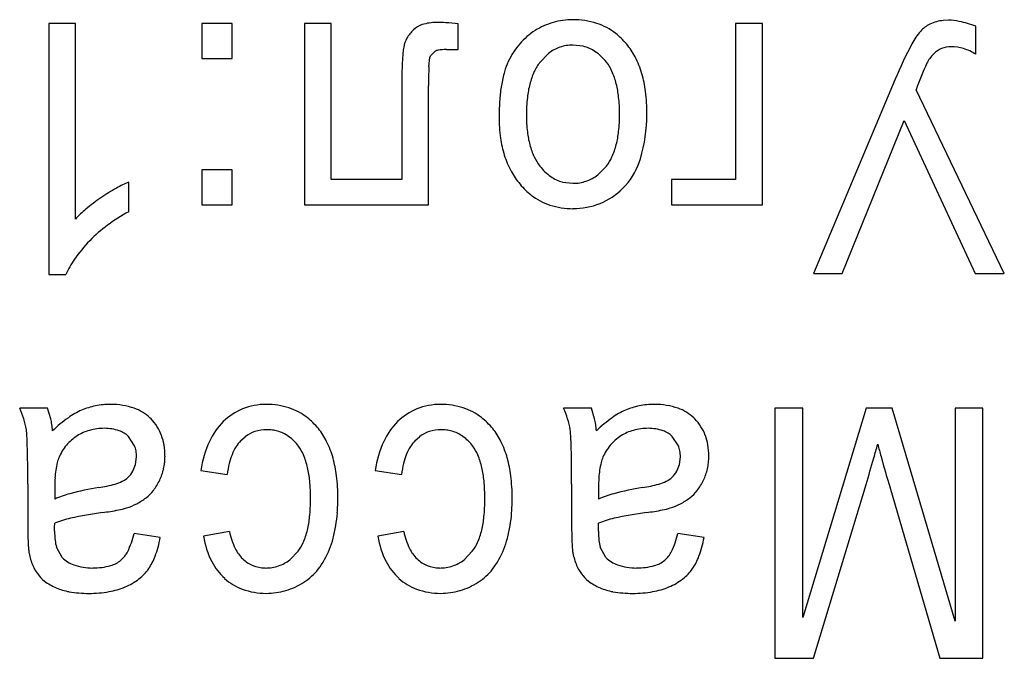
# Model space of a CAD drawing. Units: millimetres. Extents: x 0 to 420, y 0 to 297.
# Drawn here: x 258 to 262, y 184 to 187 of the extents above; entities that cross this region are included whole.
import ezdxf

# ---------------------------------------------------------------- set-up
doc = ezdxf.new("R2010")
doc.units = ezdxf.units.MM
doc.linetypes.add('K5LT_BASIC', pattern=[0])
doc.layers.add('Системный слой', color=7, linetype='Continuous')

msp = doc.modelspace()

# ---------------------------------------------------------------- linework, layer by layer
at = {"layer": 'Системный слой', "color": 5, "linetype": 'K5LT_BASIC', "lineweight": 30, "true_color": 0x0000ff}
for p, q in [((261.3709, 186.6408), (261.3515, 186.64)), ((257.9568, 186.6281), (257.9568, 185.6756)), ((258.0584, 186.6281), (257.9568, 186.6281)), ((258.0584, 185.8859), (258.0584, 186.6281)), ((258.6532, 186.6281), (258.5378, 186.6281)), ((258.5378, 186.6281), (258.5378, 186.4959)), ((258.6532, 186.4959), (258.6532, 186.6281)), ((258.9273, 186.6286), (258.9273, 185.9402)), ((259.0289, 186.6286), (258.9273, 186.6286)), ((259.0289, 186.0365), (259.0289, 186.6286)), ((259.5104, 186.5297), (259.5104, 186.6272)), ((260.5635, 186.6281), (260.5635, 186.0365)), ((260.6651, 186.6281), (260.5635, 186.6281)), ((260.6651, 185.9402), (260.6651, 186.6281)), ((261.4747, 186.5117), (261.4747, 186.6186)), ((259.4659, 186.5297), (259.5104, 186.5297)), ((259.9854, 186.542), (259.9462, 186.5467)), ((258.5378, 186.4959), (258.6532, 186.4959)), ((259.3996, 186.4643), (259.4035, 186.499)), ((259.4035, 186.499), (259.4059, 186.5062)), ((259.4059, 186.5062), (259.4215, 186.5223)), ((259.8535, 186.5151), (259.8205, 186.481)), ((261.3138, 186.5117), (261.3152, 186.5131)), ((261.1689, 186.4168), (260.8593, 185.6788)), ((259.2966, 186.3791), (259.2966, 186.0365)), ((259.3982, 185.9402), (259.3982, 186.3932)), ((261.5832, 185.6788), (261.2483, 186.3761)), ((260.9675, 185.6788), (261.203, 186.2608)), ((261.203, 186.2608), (261.4731, 185.6788)), ((260.0407, 186.054), (260.0735, 186.0873)), ((258.5378, 186.0725), (258.5378, 185.9402)), ((258.6532, 186.0725), (258.5378, 186.0725)), ((258.6532, 185.9402), (258.6532, 186.0725)), ((258.2605, 185.9138), (258.2605, 186.0264)), ((259.2966, 186.0365), (259.0289, 186.0365)), ((259.9064, 186.0267), (259.9462, 186.0217)), ((260.1345, 186.0017), (260.146, 186.0139)), ((260.3201, 186.0365), (260.3201, 185.9402)), ((260.5635, 186.0365), (260.3201, 186.0365)), ((258.5378, 185.9402), (258.6532, 185.9402)), ((258.9273, 185.9402), (259.3982, 185.9402)), ((260.3201, 185.9402), (260.6651, 185.9402)), ((257.9568, 185.6756), (258.0223, 185.6756)), ((260.8593, 185.6788), (260.9675, 185.6788)), ((261.4731, 185.6788), (261.5832, 185.6788)), ((257.9526, 185.1676), (257.8467, 185.1676)), ((257.9647, 185.1279), (257.9526, 185.1676)), ((260.0163, 185.1676), (259.9105, 185.1676)), ((260.0285, 185.1279), (260.0163, 185.1676)), ((260.7127, 185.1676), (260.7127, 184.2183)), ((260.8185, 185.1676), (260.7127, 185.1676)), ((261.0595, 185.1676), (260.8185, 184.3728)), ((260.8185, 184.3728), (260.8185, 185.1676)), ((261.158, 185.1676), (261.0595, 185.1676)), ((261.3964, 184.3591), (261.158, 185.1676)), ((261.5022, 185.1676), (261.3964, 185.1676)), ((261.3964, 185.1676), (261.3964, 184.3591)), ((261.5022, 184.2183), (261.5022, 185.1676)), ((258.3452, 185.1274), (258.3407, 185.1319)), ((260.409, 185.1274), (260.4044, 185.1319)), ((258.2825, 185.0256), (258.2595, 185.0608)), ((258.686, 185.0449), (258.7021, 185.0596)), ((259.3474, 185.0449), (259.3636, 185.0596)), ((260.3462, 185.0256), (260.3232, 185.0608)), ((258.2764, 184.9285), (258.2867, 184.9541)), ((258.2867, 184.9541), (258.2902, 184.9829)), ((260.3402, 184.9285), (260.3505, 184.9541)), ((260.3505, 184.9541), (260.3539, 184.9829)), ((258.5346, 184.9316), (258.6341, 184.9158)), ((259.1961, 184.9316), (259.2956, 184.9158)), ((257.8774, 184.8795), (257.8774, 184.7243)), ((259.9412, 184.8795), (259.9412, 184.7243)), ((261.1422, 184.8904), (261.3379, 184.2183)), ((257.9796, 184.8653), (257.9801, 184.8226)), ((260.0433, 184.8653), (260.0438, 184.8226)), ((260.8597, 184.2183), (261.0585, 184.8788)), ((257.9795, 184.7274), (257.9796, 184.7316)), ((260.0432, 184.7274), (260.0433, 184.7316)), ((257.979, 184.7036), (257.9791, 184.7054)), ((257.979, 184.7023), (257.979, 184.7036)), ((257.979, 184.7015), (257.979, 184.7023)), ((257.979, 184.7012), (257.979, 184.7015)), ((257.9791, 184.7108), (257.9792, 184.7149)), ((257.9791, 184.7077), (257.9791, 184.7108)), ((257.9791, 184.7054), (257.9791, 184.7077)), ((257.9792, 184.7149), (257.9793, 184.7203)), ((257.9793, 184.7203), (257.9795, 184.7274)), ((258.6426, 184.6999), (258.5442, 184.6819)), ((259.3041, 184.6999), (259.2056, 184.6819)), ((260.0428, 184.7077), (260.0429, 184.7108)), ((260.0428, 184.7054), (260.0428, 184.7077)), ((260.0428, 184.7036), (260.0428, 184.7054)), ((260.0428, 184.7023), (260.0428, 184.7036)), ((260.0428, 184.7015), (260.0428, 184.7023)), ((260.0428, 184.7012), (260.0428, 184.7015)), ((260.0429, 184.7108), (260.043, 184.7149)), ((260.043, 184.7149), (260.0431, 184.7203)), ((260.0431, 184.7203), (260.0432, 184.7274)), ((258.3801, 184.6766), (258.2806, 184.6925)), ((260.4439, 184.6766), (260.3444, 184.6925)), ((258.0079, 184.6007), (257.9862, 184.6404)), ((258.9029, 184.6247), (258.8716, 184.5923)), ((259.5644, 184.6247), (259.533, 184.5923)), ((260.0716, 184.6007), (260.05, 184.6404)), ((258.7786, 184.5612), (258.7774, 184.5612)), ((259.44, 184.5612), (259.4388, 184.5612)), ((260.7127, 184.2183), (260.8597, 184.2183)), ((261.3379, 184.2183), (261.5022, 184.2183))]:
    msp.add_line(p, q, dxfattribs=at)
for centre, radius, start, end in [((259.9462, 186.3703), 0.2727, 90, 106.0307), ((259.9462, 186.35), 0.293, 72.097, 90), ((261.3656, 186.4908), 0.1498, 95.4077, 115.6376), ((261.3709, 186.4424), 0.1985, 77.9165, 90), ((261.3126, 186.17), 0.477, 70.1308, 77.9165), ((259.4355, 186.5059), 0.1367, 133.651, 150.9454), ((259.4009, 186.5397), 0.0885, 107.4489, 132.5147), ((259.4286, 186.4513), 0.1811, 90, 107.4489), ((259.4286, 186.0725), 0.5599, 86.3674, 90), ((259.4032, 185.6724), 0.9608, 83.5946, 86.3674), ((259.9455, 186.3771), 0.2662, 122.4758, 139.1446), ((259.944, 186.3779), 0.2647, 106.0307, 122.3018), ((259.9635, 186.4035), 0.2368, 52.162, 72.097), ((261.4453, 186.4391), 0.2405, 138.5045, 152.0828), ((261.3481, 186.5273), 0.1093, 115.6376, 139.3637), ((259.4084, 186.521), 0.1058, 150.9454, 170.6327), ((259.9512, 186.3877), 0.2567, 45.9894, 52.162), ((259.9278, 186.3635), 0.2904, 40.186, 45.9894), ((259.5137, 186.4986), 0.2134, 169.3045, 174.6538), ((259.4416, 186.4876), 0.0401, 99.4796, 120.0628), ((259.4659, 186.3422), 0.1875, 90, 99.4796), ((259.9592, 186.3653), 0.2843, 139.1446, 155.2691), ((259.9432, 186.4011), 0.1451, 108.8096, 128.2065), ((259.9462, 186.3925), 0.1542, 90, 108.8096), ((259.9508, 186.4032), 0.143, 55.7812, 75.9816), ((259.9425, 186.3784), 0.2695, 27.132, 39.7774), ((262.6972, 185.7758), 1.6573, 152.0828, 157.2453), ((261.3805, 186.4476), 0.0924, 112.3007, 134.949), ((261.3815, 186.445), 0.0953, 90, 112.3007), ((261.3815, 186.38), 0.1603, 72.9459, 90), ((261.3747, 186.3576), 0.1837, 57.0208, 72.9459), ((260.1477, 186.4393), 0.8501, 174.6538, 177.3331), ((259.9244, 186.3645), 0.1898, 38.2711, 55.7812), ((259.8643, 186.3384), 0.3574, 16.1554, 27.132), ((261.4029, 186.4227), 0.1259, 135, 154.2281), ((260.72, 186.4126), 1.423, 177.3331, 178.9355), ((260.2435, 186.4221), 0.845, 177.138, 178.9342), ((259.9663, 186.3642), 0.2912, 155.6606, 163.9474), ((259.9644, 186.3705), 0.1815, 142.455, 155.4242), ((259.9236, 186.37), 0.1871, 24.2506, 36.7923), ((262.0569, 186.1069), 0.8522, 154.2281, 161.5894), ((262.5208, 186.3791), 3.2241, 178.9355, 180), ((261.7981, 186.3932), 2.3999, 178.9342, 180), ((260.1276, 186.3178), 0.4591, 163.9474, 170.545), ((260.0558, 186.3286), 0.282, 155.4242, 165.8197), ((259.8349, 186.3301), 0.2844, 14.0857, 24.2506), ((259.7856, 186.3156), 0.4394, 7.166, 16.1554), ((260.2458, 186.2981), 0.579, 170.545, 175.7924), ((260.1394, 186.3075), 0.3682, 165.8197, 173.8436), ((259.7549, 186.31), 0.3669, 6.1491, 14.0857), ((260.5663, 186.2745), 0.9003, 175.7924, 180), ((260.3947, 186.28), 0.625, 173.8436, 180), ((259.5124, 186.2839), 0.6108, 0, 6.1491), ((259.536, 186.2842), 0.6909, 0, 7.166), ((260.2661, 186.2745), 0.6001, 180, 187.7521), ((260.3289, 186.28), 0.5592, 180, 186.483), ((259.5148, 186.2839), 0.6084, 353.8276, 0), ((259.6376, 186.2842), 0.5893, 343.3282, 0), ((260.0696, 186.2477), 0.4018, 187.7521, 197.2296), ((260.1134, 186.2555), 0.3423, 186.483, 194.7721), ((259.7622, 186.2571), 0.3596, 345.796, 353.8276), ((260.0431, 186.237), 0.2696, 194.7721, 205.2214), ((259.8432, 186.2366), 0.276, 335.4131, 345.796), ((260.0101, 186.2293), 0.3395, 197.2296, 208.3822), ((259.9673, 186.2013), 0.1858, 205.2214, 217.8168), ((259.9319, 186.196), 0.1785, 322.4922, 335.4131), ((259.9431, 186.1927), 0.2704, 318.6105, 343.3282), ((259.9726, 186.2042), 0.1918, 217.5476, 234.8093), ((259.9577, 186.201), 0.28, 208.3822, 220.6671), ((259.9421, 186.161), 0.1389, 234.8093, 255.1244), ((259.9487, 186.171), 0.1489, 288.8344, 308.1691), ((258.6455, 185.2399), 0.877, 119.4189, 124.0315), ((258.4401, 185.6041), 0.4589, 113.0408, 119.4189), ((259.9722, 186.2069), 0.2949, 219.7074, 225.6712), ((259.9462, 186.1785), 0.1568, 270, 288.8344), ((259.951, 186.1875), 0.2611, 292.0552, 314.6482), ((258.5551, 185.3773), 0.7125, 124.188, 129.9774), ((259.9454, 186.1795), 0.2565, 225.6712, 232.0656), ((259.9316, 186.1617), 0.234, 232.0656, 251.909), ((259.9462, 186.2064), 0.281, 251.909, 270), ((259.9462, 186.1993), 0.2738, 270, 292.0552), ((258.3543, 185.6167), 0.4001, 129.9774, 137.7063), ((258.58, 185.3236), 0.6711, 118.4271, 126.6071), ((258.5285, 185.393), 0.5847, 126.6071, 135.3718), ((258.5519, 185.3832), 0.6083, 136.2724, 144.8682), ((258.3153, 185.5497), 0.3189, 144.8682, 156.7493), ((258.1926, 184.8832), 0.2993, 90, 101.3296), ((258.1926, 184.9069), 0.2756, 71.1524, 90), ((258.783, 184.9392), 0.2433, 90, 111.8493), ((258.783, 184.9043), 0.2781, 72.045, 90), ((259.4444, 184.9392), 0.2433, 90, 111.8493), ((259.4444, 184.9043), 0.2781, 72.045, 90), ((260.2564, 184.8832), 0.2993, 90, 101.3296), ((260.2564, 184.9069), 0.2756, 71.1524, 90), ((257.5462, 185.0287), 0.3311, 17.3116, 24.8161), ((258.1899, 184.9091), 0.2735, 113.3026, 125.4333), ((258.1841, 184.9256), 0.2561, 101.3296, 113.5815), ((258.2296, 185.0152), 0.1611, 46.4241, 71.1524), ((258.774, 184.9615), 0.2192, 111.8493, 134.8847), ((258.7991, 184.9543), 0.2256, 52.0915, 72.045), ((259.4354, 184.9615), 0.2192, 111.8493, 134.8847), ((259.4606, 184.9543), 0.2256, 52.0915, 72.045), ((259.61, 185.0287), 0.3311, 17.3116, 24.8161), ((260.2536, 184.9091), 0.2735, 113.3026, 125.4333), ((260.2479, 184.9256), 0.2561, 101.3296, 113.5815), ((260.2933, 185.0152), 0.1611, 46.4241, 71.1524), ((257.5623, 185.0337), 0.3143, 9.6089, 17.3116), ((257.6596, 185.0601), 0.3126, 8.5106, 12.5288), ((257.5795, 185.0481), 0.3936, 4.9298, 8.5106), ((258.3191, 184.7275), 0.4963, 125.4333, 134.43), ((258.2089, 184.9972), 0.1885, 32.1941, 43.6796), ((258.7983, 184.9355), 0.2548, 134.6375, 155.4328), ((258.7869, 184.9386), 0.2455, 45.3614, 52.0915), ((258.7609, 184.9123), 0.2825, 39.0877, 45.3614), ((259.4598, 184.9355), 0.2548, 134.6375, 155.4328), ((259.4484, 184.9386), 0.2455, 45.3614, 52.0915), ((259.4224, 184.9123), 0.2825, 39.0877, 45.3614), ((259.626, 185.0337), 0.3143, 9.6089, 17.3116), ((259.7234, 185.0601), 0.3126, 8.5106, 12.5288), ((259.6433, 185.0481), 0.3936, 4.9298, 8.5106), ((260.3828, 184.7275), 0.4963, 125.4333, 134.43), ((260.2726, 184.9972), 0.1885, 32.1941, 43.6796), ((257.5302, 185.0454), 0.3443, 3.075, 6.794), ((258.1577, 184.9169), 0.1731, 105.3754, 122.4944), ((258.1687, 184.8772), 0.2143, 90, 105.3754), ((258.1687, 184.917), 0.1745, 71.3275, 90), ((258.1951, 184.9953), 0.0918, 45.4745, 71.3275), ((258.2137, 185.0003), 0.1827, 20.5281, 32.1941), ((258.776, 184.9641), 0.1208, 107.9122, 127.7162), ((258.7842, 184.9388), 0.1474, 90, 107.9122), ((258.7842, 184.9194), 0.1668, 82.6241, 90), ((258.7873, 184.9434), 0.1426, 74.6465, 82.6241), ((258.7899, 184.9527), 0.1329, 54.4603, 74.6465), ((258.7708, 184.9221), 0.2687, 26.3636, 38.795), ((259.4375, 184.9641), 0.1208, 107.9122, 127.7162), ((259.4457, 184.9388), 0.1474, 90, 107.9122), ((259.4457, 184.9194), 0.1668, 82.6241, 90), ((259.4488, 184.9434), 0.1426, 74.6465, 82.6241), ((259.4513, 184.9527), 0.1329, 54.4603, 74.6465), ((259.4323, 184.9221), 0.2687, 26.3636, 38.795), ((259.594, 185.0454), 0.3443, 3.075, 6.794), ((260.2215, 184.9169), 0.1731, 105.3754, 122.4944), ((260.2324, 184.8772), 0.2143, 90, 105.3754), ((260.2324, 184.917), 0.1745, 71.3275, 90), ((260.2589, 184.9953), 0.0918, 45.4745, 71.3275), ((260.2775, 185.0003), 0.1827, 20.5281, 32.1941), ((256.0364, 184.9652), 1.8403, 1.4667, 3.075), ((258.1626, 184.9102), 0.1813, 122.6426, 139.7851), ((258.2018, 184.9958), 0.1955, 9.5918, 20.5281), ((258.9251, 184.8776), 0.3941, 155.4328, 172.1203), ((258.7849, 184.9486), 0.138, 135.783, 147.876), ((258.7667, 184.9203), 0.1727, 36.7727, 54.4603), ((258.6867, 184.8804), 0.3626, 15.6683, 26.3636), ((259.5865, 184.8776), 0.3941, 155.4328, 172.1203), ((259.4464, 184.9486), 0.138, 135.783, 147.876), ((259.4282, 184.9203), 0.1727, 36.7727, 54.4603), ((259.3481, 184.8804), 0.3626, 15.6683, 26.3636), ((258.1002, 184.9652), 1.8403, 1.4667, 3.075), ((260.2263, 184.9102), 0.1813, 122.6426, 139.7851), ((260.2656, 184.9958), 0.1955, 9.5918, 20.5281), ((257.8265, 185.9263), 3.3964, 343.8082, 344.7139), ((264.4454, 185.9203), 3.459, 194.8985, 195.6975), ((254.572, 184.9277), 3.3052, 0.5708, 1.4667), ((258.16, 184.9123), 0.178, 139.7851, 157.0909), ((258.1853, 184.9873), 0.1045, 10.179, 21.5113), ((258.1607, 184.9829), 0.1295, 0, 10.179), ((258.1442, 184.9861), 0.2539, 0, 9.5918), ((258.8308, 184.9198), 0.1922, 147.876, 158.1177), ((258.7716, 184.9268), 0.1649, 22.7223, 35.9842), ((259.4923, 184.9198), 0.1922, 147.876, 158.1177), ((259.4331, 184.9268), 0.1649, 22.7223, 35.9842), ((256.6358, 184.9277), 3.3052, 0.5708, 1.4667), ((260.2237, 184.9123), 0.178, 139.7851, 157.0909), ((260.249, 184.9873), 0.1045, 10.179, 21.5113), ((260.2245, 184.9829), 0.1295, 0, 10.179), ((260.2079, 184.9861), 0.2539, 0, 9.5918), ((249.7338, 184.8795), 8.1436, 0, 0.57076), ((258.2534, 184.8946), 0.2724, 165.7937, 171.9417), ((258.1286, 184.9262), 0.1437, 157.3256, 165.7937), ((258.1898, 184.9827), 0.2081, 347.6072, 354.03), ((258.1573, 184.9861), 0.2409, 354.03, 0), ((259.0099, 184.8695), 0.3787, 166.402, 172.9838), ((258.8744, 184.9023), 0.2392, 158.1177, 166.402), ((258.6538, 184.8775), 0.2926, 12.7775, 22.7223), ((258.6048, 184.8574), 0.4476, 6.9466, 15.6683), ((259.6714, 184.8695), 0.3787, 166.402, 172.9838), ((259.5358, 184.9023), 0.2392, 158.1177, 166.402), ((259.3153, 184.8775), 0.2926, 12.7775, 22.7223), ((259.2663, 184.8574), 0.4476, 6.9466, 15.6683), ((251.7976, 184.8795), 8.1436, 0, 0.57076), ((260.3172, 184.8946), 0.2724, 165.7937, 171.9417), ((260.1924, 184.9262), 0.1437, 157.3256, 165.7937), ((260.2536, 184.9827), 0.2081, 347.6072, 354.03), ((260.221, 184.9861), 0.2409, 354.03, 0), ((248.6678, 188.5858), 12.9334, 343.34407, 343.8082), ((274.7825, 188.8254), 14.1966, 195.69751, 196.09189), ((258.3477, 184.8813), 0.3677, 171.9417, 176.5112), ((258.1923, 184.9762), 0.0967, 313.4518, 330.4221), ((258.1999, 184.9805), 0.1978, 340.8548, 347.6072), ((258.5485, 184.8536), 0.4007, 5.4537, 12.7775), ((259.2099, 184.8536), 0.4007, 5.4537, 12.7775), ((260.4115, 184.8813), 0.3677, 171.9417, 176.5112), ((260.256, 184.9762), 0.0967, 313.4518, 330.4221), ((260.2636, 184.9805), 0.1978, 340.8548, 347.6072), ((258.6102, 184.8653), 0.6306, 176.5112, 180), ((258.0411, 185.51), 0.6521, 279.328, 284.8978), ((258.1725, 185.0158), 0.1407, 284.8978, 296.907), ((258.1971, 184.9711), 0.0897, 295.821, 313.4518), ((258.1864, 184.9859), 0.2122, 322.125, 334.5227), ((258.2083, 184.9776), 0.1889, 333.944, 340.8548), ((258.2284, 184.823), 0.7221, 0, 5.4537), ((258.3493, 184.8263), 0.705, 0, 6.9466), ((258.8899, 184.823), 0.7221, 0, 5.4537), ((259.0107, 184.8263), 0.705, 0, 6.9466), ((260.6739, 184.8653), 0.6306, 176.5112, 180), ((260.1048, 185.51), 0.6521, 279.328, 284.8978), ((260.2363, 185.0158), 0.1407, 284.8978, 296.907), ((260.2609, 184.9711), 0.0897, 295.821, 313.4518), ((260.2502, 184.9859), 0.2122, 322.125, 334.5227), ((260.2721, 184.9776), 0.1889, 333.944, 340.8548), ((258.1246, 184.512), 0.3426, 104.7682, 114.9468), ((258.3336, 183.7192), 1.1625, 99.2479, 104.7682), ((258.2313, 184.951), 0.1554, 307.6262, 322.125), ((260.1883, 184.512), 0.3426, 104.7682, 114.9468), ((260.3973, 183.7192), 1.1625, 99.2479, 104.7682), ((260.295, 184.951), 0.1554, 307.6262, 322.125), ((258.179, 185.0193), 0.2415, 287.5945, 297.6383), ((258.1818, 185.0139), 0.2354, 297.6383, 307.812), ((258.2791, 184.823), 0.6714, 354.2194, 0), ((258.3252, 184.8263), 0.729, 355.6406, 0), ((258.9406, 184.823), 0.6714, 354.2194, 0), ((258.9867, 184.8263), 0.729, 355.6406, 0), ((260.2427, 185.0193), 0.2415, 287.5945, 297.6383), ((260.2456, 185.0139), 0.2354, 297.6383, 307.812), ((258.3665, 183.2643), 1.5213, 97.7494, 102.4239), ((258.001, 185.929), 1.1684, 277.8914, 280.8871), ((258.1639, 185.0821), 0.306, 280.8871, 286.7427), ((258.4834, 184.8142), 0.5704, 350.7119, 355.6406), ((259.1449, 184.8142), 0.5704, 350.7119, 355.6406), ((260.4303, 183.2643), 1.5213, 97.7494, 102.4239), ((260.0647, 185.929), 1.1684, 277.8914, 280.8871), ((260.2276, 185.0821), 0.306, 280.8871, 286.7427), ((258.122, 184.3743), 0.3846, 102.4239, 111.7286), ((258.5726, 184.7933), 0.3764, 346.4967, 354.2194), ((259.2341, 184.7933), 0.3764, 346.4967, 354.2194), ((260.1857, 184.3743), 0.3846, 102.4239, 111.7286), ((259.8827, 184.7243), 2.0053, 180, 181.108), ((258.2787, 184.7012), 0.2997, 180, 186.773), ((258.906, 184.7535), 0.2688, 191.5131, 206.0954), ((258.6684, 184.7703), 0.278, 336.128, 346.4967), ((258.5451, 184.8041), 0.5079, 345.1826, 350.7119), ((259.5675, 184.7535), 0.2688, 191.5131, 206.0954), ((259.3298, 184.7703), 0.278, 336.128, 346.4967), ((259.2066, 184.8041), 0.5079, 345.1826, 350.7119), ((261.9465, 184.7243), 2.0053, 180, 181.108), ((260.3424, 184.7012), 0.2997, 180, 186.773), ((258.8395, 184.7042), 0.9619, 181.108, 182.7079), ((258.4913, 184.6877), 0.6133, 182.7079, 185.2149), ((258.1405, 184.6848), 0.1605, 186.773, 196.0313), ((257.978, 184.7601), 0.3101, 333.9144, 347.4029), ((257.9566, 184.7551), 0.4307, 339.7273, 349.4969), ((258.8777, 184.7377), 0.3382, 189.5081, 206.7166), ((258.7733, 184.7239), 0.1633, 322.5862, 336.128), ((258.6358, 184.7801), 0.4141, 339.0582, 345.1826), ((259.5392, 184.7377), 0.3382, 189.5081, 206.7166), ((259.4347, 184.7239), 0.1633, 322.5862, 336.128), ((259.2973, 184.7801), 0.4141, 339.0582, 345.1826), ((260.9033, 184.7042), 0.9619, 181.108, 182.7079), ((260.5551, 184.6877), 0.6133, 182.7079, 185.2149), ((260.2043, 184.6848), 0.1605, 186.773, 196.0313), ((260.0417, 184.7601), 0.3101, 333.9144, 347.4029), ((260.0204, 184.7551), 0.4307, 339.7273, 349.4969), ((258.0733, 184.6495), 0.1935, 185.2149, 189.679), ((258.1654, 184.6684), 0.1015, 310.2223, 333.9144), ((258.787, 184.6952), 0.1363, 206.0954, 226.6305), ((258.7472, 184.7382), 0.295, 322.0578, 338.9292), ((259.4484, 184.6952), 0.1363, 206.0954, 226.6305), ((259.4087, 184.7382), 0.295, 322.0578, 338.9292), ((260.137, 184.6495), 0.1935, 185.2149, 189.679), ((260.2291, 184.6684), 0.1015, 310.2223, 333.9144), ((258.1024, 184.6585), 0.2237, 190.6961, 202.946), ((258.0884, 184.6804), 0.1133, 224.6624, 251.1886), ((258.1651, 184.6688), 0.102, 285.4789, 310.1407), ((258.1536, 184.6823), 0.2207, 326.0641, 339.7273), ((258.7658, 184.6814), 0.2129, 206.7166, 228.4552), ((258.7761, 184.6781), 0.1165, 224.7548, 247.4209), ((258.7846, 184.7029), 0.1407, 288.479, 308.1801), ((259.4273, 184.6814), 0.2129, 206.7166, 228.4552), ((259.4376, 184.6781), 0.1165, 224.7548, 247.4209), ((259.4461, 184.7029), 0.1407, 288.479, 308.1801), ((260.1661, 184.6585), 0.2237, 190.6961, 202.946), ((260.1522, 184.6804), 0.1133, 224.6624, 251.1886), ((260.2289, 184.6688), 0.102, 285.4789, 310.1407), ((260.2174, 184.6823), 0.2207, 326.0641, 339.7273), ((258.0239, 184.6253), 0.1386, 202.946, 218.5291), ((258.1239, 184.7844), 0.2232, 251.1886, 270), ((258.1239, 184.8178), 0.2565, 270, 285.4789), ((258.186, 184.6657), 0.1846, 307.8283, 324.7164), ((258.7784, 184.6837), 0.1224, 247.4209, 269.5199), ((258.7786, 184.7209), 0.1597, 270, 288.479), ((258.8106, 184.6888), 0.2147, 302.2521, 322.0578), ((259.4399, 184.6837), 0.1224, 247.4209, 269.5199), ((259.44, 184.7209), 0.1597, 270, 288.479), ((259.4721, 184.6888), 0.2147, 302.2521, 322.0578), ((260.0877, 184.6253), 0.1386, 202.946, 218.5291), ((260.1876, 184.7844), 0.2232, 251.1886, 270), ((260.1876, 184.8178), 0.2565, 270, 285.4789), ((260.2498, 184.6657), 0.1846, 307.8283, 324.7164), ((258.0068, 184.5983), 0.1088, 213.0085, 232.8533), ((258.063, 184.6725), 0.202, 232.8533, 247.3871), ((258.157, 184.7032), 0.232, 292.7749, 307.8283), ((258.7574, 184.6628), 0.1936, 226.6655, 250.0883), ((258.7798, 184.7333), 0.2688, 286.5134, 302.7432), ((259.4189, 184.6628), 0.1936, 226.6655, 250.0883), ((259.4413, 184.7333), 0.2688, 286.5134, 302.7432), ((260.0705, 184.5983), 0.1088, 213.0085, 232.8533), ((260.1268, 184.6725), 0.202, 232.8533, 247.3871), ((260.2207, 184.7032), 0.232, 292.7749, 307.8283), ((258.0682, 184.6716), 0.2031, 245.9263, 260.3287), ((258.1096, 184.9141), 0.4492, 260.3287, 270), ((258.1096, 184.9003), 0.4354, 270, 280.0604), ((258.1328, 184.7694), 0.3024, 280.0604, 292.1392), ((258.7824, 184.7317), 0.2668, 250.0883, 270), ((258.7824, 184.7246), 0.2597, 270, 286.5134), ((259.4438, 184.7317), 0.2668, 250.0883, 270), ((259.4438, 184.7246), 0.2597, 270, 286.5134), ((260.132, 184.6716), 0.2031, 245.9263, 260.3287), ((260.1733, 184.9141), 0.4492, 260.3287, 270), ((260.1733, 184.9003), 0.4354, 270, 280.0604), ((260.1966, 184.7694), 0.3024, 280.0604, 292.1392)]:
    msp.add_arc(centre, radius, start, end, dxfattribs=at)

doc.saveas('drawing.dxf')
